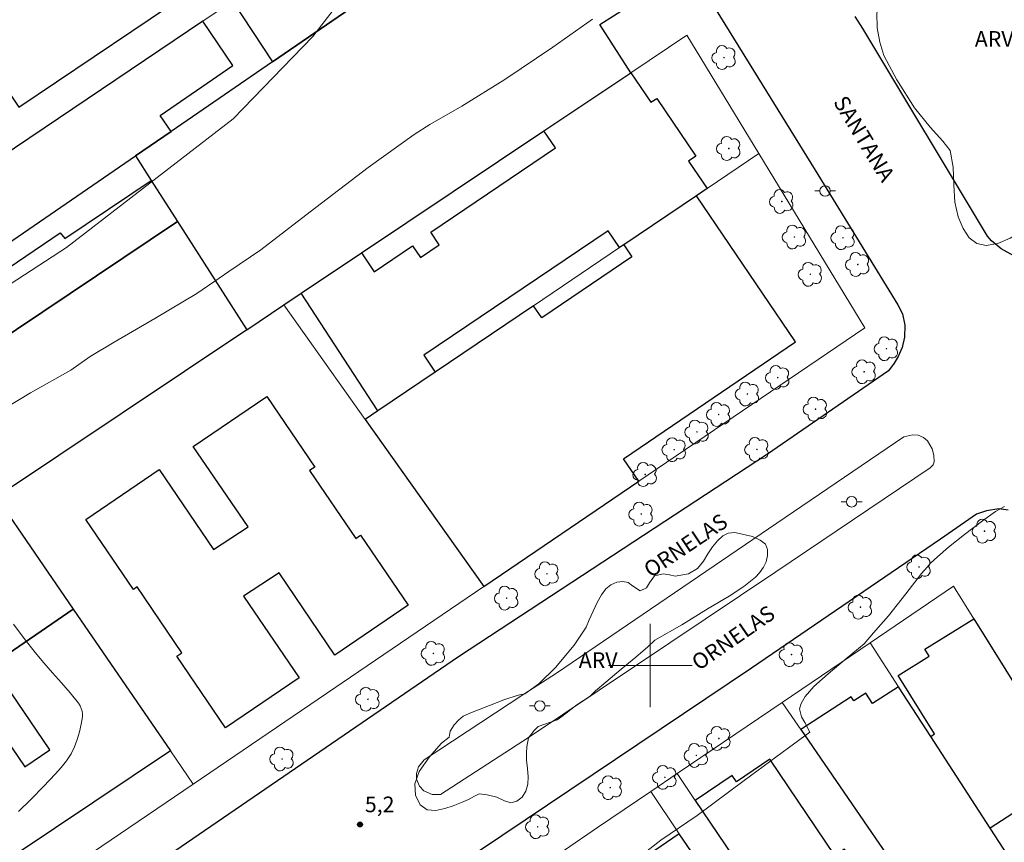
# Model space of a CAD drawing. Units: metres. Extents: x 279248 to 279764, y 1674890 to 1675455.
# Drawn here: x 279440 to 279534, y 1675183 to 1675262 of the extents above; entities that cross this region are included whole.
import ezdxf

# ---------------------------------------------------------------- set-up
doc = ezdxf.new("R2010")
doc.units = ezdxf.units.M
doc.header["$MEASUREMENT"] = 0
for name, color, linetype, lineweight, true_color in [('Arvores_Isoladas', 7, 'Continuous', 18, 0x00ff33), ('Curvas_Intermediarias', 7, 'Continuous', 9, 0x783c14), ('Curvas_Mestras', 7, 'Continuous', 20, 0x783c14), ('Pto_Cotado', 7, 'Continuous', 9, 0x783c14), ('Topon_Pto_Cotado', 7, 'Continuous', 9, 0x783c14), ('Topon_Vegetacao', 7, 'Continuous', 9, 0x00ff33), ('Vegetacao', 7, 'Orla8', 9, 0x00ff33)]:
    doc.layers.add(name, color=color, linetype=linetype, lineweight=lineweight, true_color=true_color)
for name, color, linetype, lineweight in [('Edificacoes', 7, 'Continuous', 30), ('Malha_Coordenadas', 7, 'Continuous', 15), ('Muro_Grade', 8, 'Continuous', 20), ('Pavimentacao_Asfaltica_Mfio', 10, 'Continuous', 30), ('Poste', 7, 'Continuous', 9), ('Separ_Fisico_Canteiro_Mureta', 10, 'Continuous', 15), ('Topon_de_Vias', 7, 'Continuous', 9)]:
    doc.layers.add(name, color=color, linetype=linetype, lineweight=lineweight)
doc.styles.add('Arial', font='arial.ttf', dxfattribs={"height": 1.5})
doc.styles.get("Standard").update_dxf_attribs({"font": 'arial.ttf'})
doc.linetypes.add('Orla8', pattern='A,6,-0.5,["V",Standard,S=1,R=0,X=-0.5,Y=-1],-0.5,6,-0.5,["V",Standard,S=1,R=0,X=-0.5,Y=-1],-0.5', length=14)

# ---------------------------------------------------------------- blocks, each defined once
blk = doc.blocks.new('Cotas')
at = {"layer": 'Pto_Cotado'}
blk.add_hatch(color=256, dxfattribs=at).paths.add_polyline_path([(0, 0.24, 1), (0, -0.24, 1)])
at = {"layer": 'Pto_Cotado', "lineweight": -3}
blk.add_lwpolyline([(0, -0.24, -1), (0, 0.24, -1)], format="xyb", close=True, dxfattribs=at)
blk = doc.blocks.new('Arvore')
at = {"layer": 'Arvores_Isoladas'}
blk.add_lwpolyline([(-0.718, 0.493, 0.872324), (-0.722, -0.551, 0.862983), (0.284, -0.827, 0.900105), (0.89, 0.029, 0.863155), (0.262, 0.861, 0.882486)], format="xyb", close=True, dxfattribs=at)
blk.add_circle((0, 0), 0.0286, dxfattribs=at)
blk = doc.blocks.new('Poste')
at = {"layer": 'Poste'}
for points in [[(-0.5, 0), (-1, 0)], [(0.5, 0), (1, 0)]]:
    blk.add_lwpolyline(points, dxfattribs=at)
blk.add_lwpolyline([(0, 0.5, 1), (0, -0.5, 1)], format="xyb", close=True, dxfattribs=at)

msp = doc.modelspace()

# ---------------------------------------------------------------- linework, layer by layer
at = {"layer": 'Curvas_Intermediarias', "flags": 128}
for points, elevation in [([(279419.803, 1675224.242), (279444.063, 1675240.016), (279460.033, 1675252.344), (279467.674, 1675260.245), (279472.1, 1675266.014)], 7), ([(279494.453, 1675261.894), (279490.655, 1675259.219), (279486.056, 1675256.112), (279481.933, 1675253.575), (279478.884, 1675251.793), (279477.387, 1675250.853), (279472.969, 1675247.704), (279467.408, 1675243.446), (279462.673, 1675239.818), (279459.602, 1675237.715), (279458.701, 1675237.098), (279456.562, 1675235.619), (279452.511, 1675233.211), (279448.64, 1675230.955), (279446.335, 1675229.574), (279444.479, 1675228.291), (279440.612, 1675226.109), (279436.767, 1675223.802)], 6), ([(279438.98, 1675203.946), (279440.004, 1675202.581), (279441.054, 1675201.237), (279441.879, 1675200.256), (279442.734, 1675199.295), (279443.593, 1675198.339), (279444.427, 1675197.371), (279445.211, 1675196.374), (279445.356, 1675196.145), (279445.473, 1675195.891), (279445.555, 1675195.623), (279445.594, 1675195.351), (279445.583, 1675195.088), (279445.461, 1675194.366), (279445.297, 1675193.634), (279445.087, 1675192.907), (279444.824, 1675192.205), (279444.502, 1675191.544), (279444.067, 1675190.864), (279443.562, 1675190.22), (279443.01, 1675189.603), (279442.435, 1675189.002), (279441.86, 1675188.409), (279440.676, 1675187.196), (279439.471, 1675186.002)], 6)]:
    msp.add_lwpolyline(points, dxfattribs=dict(at, elevation=elevation))
at = {"layer": 'Curvas_Mestras', "elevation": 5, "flags": 128}
msp.add_lwpolyline([(279533.936, 1675215.233), (279533.08, 1675214.736), (279531.828, 1675213.852), (279530.123, 1675212.537), (279528.577, 1675211.316), (279527.521, 1675210.416), (279526.868, 1675209.802), (279526.521, 1675209.403), (279525.997, 1675208.804), (279524.503, 1675206.862), (279522.821, 1675204.757), (279521.403, 1675203.129), (279520.513, 1675202.08), (279518.857, 1675200.73), (279517.054, 1675199.196), (279515.685, 1675197.986), (279514.859, 1675197.035), (279514.46, 1675196.346), (279514.29, 1675195.841), (279514.478, 1675195.082), (279514.806, 1675194.537), (279515.295, 1675193.598), (279513.244, 1675192.118), (279508.983, 1675188.989), (279504.48, 1675185.617), (279501.026, 1675183.275), (279499.269, 1675181.907)], dxfattribs=at)
at = {"layer": 'Edificacoes', "flags": 128}
for points in [[(279439.488, 1675253.471), (279482.803, 1675282.612), (279477.574, 1675290.384), (279434.263, 1675261.237)], [(279463.797, 1675257.794), (279487.261, 1675273.893), (279488.358, 1675274.645), (279486.744, 1675276.997), (279484.587, 1675275.518), (279482.409, 1675278.692), (279475.094, 1675273.774), (279476.032, 1675272.406), (279473.294, 1675270.527), (279472.642, 1675271.477), (279469.091, 1675269.041), (279469.67, 1675268.196), (279467.352, 1675266.605), (279466.429, 1675267.949), (279459.975, 1675263.61)], [(279454.689, 1675242.528), (279461.33, 1675232.155), (279464.885, 1675234.532), (279466.559, 1675235.652), (279472.319, 1675239.503), (279489.809, 1675251.198), (279498.13, 1675256.762), (279495.163, 1675261.396), (279499.45, 1675264.141), (279494.655, 1675271.63), (279490.438, 1675268.931), (279487.261, 1675273.893), (279463.797, 1675257.794), (279454.093, 1675251.136), (279450.678, 1675248.793), (279452.19, 1675246.431)], [(279450.678, 1675248.793), (279454.093, 1675251.136), (279453.036, 1675252.677), (279460.014, 1675257.464), (279457.116, 1675261.688), (279436.299, 1675247.693), (279437.321, 1675246.389), (279425.957, 1675238.694), (279424.612, 1675237.782), (279427.655, 1675232.997)], [(279500.067, 1675253.934), (279500.617, 1675254.306), (279504.356, 1675248.765), (279503.679, 1675248.308), (279505.453, 1675245.68), (279504.417, 1675244.981), (279497.46, 1675240.286), (279497.064, 1675240.019), (279495.975, 1675241.634), (279478.309, 1675229.712), (279479.399, 1675228.097), (279473.892, 1675224.381), (279466.559, 1675235.652), (279472.319, 1675239.503), (279473.533, 1675237.704), (279477.232, 1675240.2), (279477.99, 1675239.076), (279479.785, 1675240.287), (279478.97, 1675241.496), (279490.916, 1675249.558), (279489.809, 1675251.198), (279498.13, 1675256.762)], [(279428.676, 1675231.392), (279443.459, 1675241.42), (279443.891, 1675240.893), (279452.19, 1675246.431), (279454.689, 1675242.528), (279431.485, 1675226.976)], [(279472.681, 1675223.564), (279484.06, 1675207.553), (279498.905, 1675217.633), (279497.434, 1675219.8), (279513.916, 1675230.992), (279504.417, 1675244.981), (279497.46, 1675240.286), (279498.234, 1675239.146), (279489.6, 1675233.283), (279488.809, 1675234.448), (279479.399, 1675228.097), (279473.892, 1675224.381)], [(279454.689, 1675242.528), (279461.33, 1675232.155), (279437.32, 1675216.1), (279425.151, 1675207.963), (279421.781, 1675213.186), (279418.674, 1675218), (279431.485, 1675226.976)], [(279476.8, 1675205.77), (279469.782, 1675200.994), (279464.425, 1675208.864), (279461.016, 1675206.645), (279466.343, 1675198.818), (279459.295, 1675194.021), (279454.625, 1675200.882), (279455.109, 1675201.211), (279450.819, 1675207.514), (279450.478, 1675207.282), (279445.922, 1675213.975), (279452.945, 1675218.755), (279458.143, 1675211.118), (279461.457, 1675213.274), (279456.21, 1675220.983), (279463.243, 1675225.77), (279467.854, 1675218.995), (279467.359, 1675218.658), (279471.787, 1675212.153), (279472.244, 1675212.464)], [(279434.521, 1675198.422), (279432.29, 1675196.9), (279425.49, 1675207.438), (279425.151, 1675207.963), (279437.32, 1675216.1), (279444.714, 1675205.378), (279436.906, 1675200.05)], [(279440.07, 1675190.29), (279442.455, 1675191.918), (279436.906, 1675200.05), (279444.714, 1675205.378), (279454.024, 1675191.818), (279435.527, 1675179.472), (279433.461, 1675182.501), (279432.132, 1675184.449), (279431.946, 1675184.722), (279433.126, 1675185.527), (279427.565, 1675193.676), (279432.29, 1675196.9), (279434.521, 1675198.422)], [(279531.001, 1675204.472), (279540.354, 1675189.451), (279532.57, 1675184.42), (279526.872, 1675193.208), (279527.237, 1675193.436), (279523.741, 1675199.05), (279526.711, 1675200.9), (279526.307, 1675201.549)], [(279539.354, 1675173.955), (279536.006, 1675179.12), (279532.57, 1675184.42), (279526.872, 1675193.208), (279523.791, 1675197.962), (279521.3, 1675196.347), (279520.651, 1675197.347), (279519.508, 1675196.606), (279519.261, 1675196.988), (279514.428, 1675193.854), (279528.317, 1675173.62), (279531.577, 1675168.87)], [(279519.376, 1675164.813), (279523.269, 1675167.447), (279522.649, 1675168.364), (279525.478, 1675170.279), (279524.778, 1675171.314), (279520.055, 1675178.294), (279520.988, 1675178.926), (279518.625, 1675182.419), (279517.692, 1675181.788), (279511.453, 1675191.009), (279508.27, 1675188.855), (279507.855, 1675189.468), (279504.314, 1675187.072), (279508.659, 1675180.652), (279513.388, 1675173.662), (279518.179, 1675166.581)], [(279494.564, 1675178.254), (279496.949, 1675174.772), (279499.071, 1675171.675), (279499.567, 1675170.952), (279502.253, 1675172.792), (279504.089, 1675170.112), (279501.403, 1675168.272), (279502.956, 1675166.005), (279506.771, 1675168.619), (279508.566, 1675169.849), (279505.001, 1675175.052), (279507.574, 1675176.816), (279506.174, 1675178.879), (279502.78, 1675183.883)]]:
    msp.add_lwpolyline(points, close=True, dxfattribs=at)
at = {"layer": 'Malha_Coordenadas', "flags": 128}
for points in [[(279500, 1675204), (279500, 1675196)], [(279504, 1675200), (279496, 1675200)]]:
    msp.add_lwpolyline(points, dxfattribs=at)
at = {"layer": 'Muro_Grade', "flags": 128}
for points in [[(279489.527, 1675283.478), (279482.409, 1675278.692), (279475.094, 1675273.774), (279466.429, 1675267.949), (279459.975, 1675263.61), (279457.116, 1675261.688), (279436.299, 1675247.693)], [(279427.655, 1675232.997), (279450.678, 1675248.793), (279454.093, 1675251.136), (279463.797, 1675257.794), (279487.261, 1675273.893), (279488.358, 1675274.645), (279493.061, 1675277.872)], [(279425.151, 1675207.963), (279437.32, 1675216.1), (279461.33, 1675232.155), (279464.885, 1675234.532), (279466.559, 1675235.652), (279472.319, 1675239.503), (279489.809, 1675251.198), (279498.13, 1675256.762), (279503.513, 1675260.362), (279510.408, 1675249.023), (279520.556, 1675232.334), (279498.905, 1675217.633), (279484.06, 1675207.553), (279456.206, 1675188.639), (279437.8, 1675176.14)], [(279472.681, 1675223.564), (279473.892, 1675224.381), (279479.399, 1675228.097), (279488.809, 1675234.448), (279497.064, 1675240.019), (279497.46, 1675240.286), (279504.417, 1675244.981), (279505.453, 1675245.68), (279510.408, 1675249.023)], [(279464.885, 1675234.532), (279472.681, 1675223.564), (279484.06, 1675207.553)], [(279420.494, 1675133.991), (279426.116, 1675137.763), (279440.782, 1675147.603), (279443.819, 1675149.68), (279453.68, 1675156.421), (279462.31, 1675162.32), (279471.116, 1675168.34), (279471.316, 1675168.477), (279484.665, 1675177.508), (279491.777, 1675182.32), (279494.954, 1675184.47), (279500.041, 1675187.919), (279502.577, 1675189.639), (279512.638, 1675196.461), (279521.061, 1675202.173), (279529.056, 1675207.595), (279531.001, 1675204.472), (279540.354, 1675189.451), (279543.701, 1675184.076), (279546.923, 1675178.903)], [(279402.651, 1675176.675), (279405.823, 1675178.84), (279410.692, 1675182.162), (279426.387, 1675192.872), (279427.565, 1675193.676), (279432.29, 1675196.9), (279434.521, 1675198.422), (279436.906, 1675200.05), (279444.714, 1675205.378)], [(279444.714, 1675205.378), (279454.024, 1675191.818), (279456.206, 1675188.639)], [(279521.061, 1675202.173), (279523.791, 1675197.962), (279526.872, 1675193.208), (279532.57, 1675184.42), (279536.006, 1675179.12), (279539.354, 1675173.955)], [(279531.577, 1675168.87), (279528.317, 1675173.62), (279514.428, 1675193.854), (279512.638, 1675196.461)], [(279502.577, 1675189.639), (279504.314, 1675187.072), (279508.659, 1675180.652), (279513.388, 1675173.662), (279518.179, 1675166.581), (279519.376, 1675164.813), (279519.376, 1675164.813)], [(279518.683, 1675160.44), (279515.698, 1675164.84), (279510.85, 1675171.986), (279507.574, 1675176.816), (279506.174, 1675178.879), (279502.78, 1675183.883), (279500.041, 1675187.919)]]:
    msp.add_lwpolyline(points, dxfattribs=at)
at = {"layer": 'Pavimentacao_Asfaltica_Mfio', "flags": 128}
for points in [[(279504.816, 1675265.206), (279515.803, 1675247.419), (279523.733, 1675234.549), (279524.16, 1675233.689), (279524.395, 1675232.603), (279524.361, 1675231.442), (279524.135, 1675230.435), (279523.746, 1675229.588), (279523.37, 1675228.959), (279522.844, 1675228.219), (279511.231, 1675220.226), (279481.63, 1675200.814), (279440.553, 1675172.709), (279419.164, 1675158.338), (279415.809, 1675156.117), (279414.261, 1675155.133), (279413.449, 1675154.796), (279412.885, 1675154.84), (279412.073, 1675155.151), (279411.782, 1675155.372), (279410.685, 1675156.961)], [(279576.161, 1675264.101), (279541.488, 1675240.622), (279538.663, 1675239.122), (279537.535, 1675238.927), (279536.232, 1675239.052), (279534.839, 1675239.233), (279533.629, 1675239.91), (279532.694, 1675240.665), (279532.331, 1675241.105), (279520.383, 1675260.991), (279519.635, 1675262.15)], [(279534.311, 1675214.861), (279533.391, 1675214.987), (279532.205, 1675214.801), (279531.255, 1675214.498), (279527.825, 1675212.093), (279509.699, 1675199.725), (279483.648, 1675182.254), (279455.315, 1675163.068), (279440.92, 1675153.365), (279417.065, 1675137.361), (279390.516, 1675119.27), (279337.291, 1675083.399), (279329.571, 1675078.23), (279318.377, 1675070.419), (279317.968, 1675069.878), (279317.639, 1675069.092), (279317.516, 1675068.414), (279317.631, 1675067.318), (279318.066, 1675066.501), (279329.776, 1675049.105), (279342.241, 1675031.145)]]:
    msp.add_lwpolyline(points, dxfattribs=at)
at = {"layer": 'Separ_Fisico_Canteiro_Mureta', "flags": 128}
msp.add_lwpolyline([(279491.012, 1675199.268), (279512.131, 1675213.64), (279524.314, 1675221.902), (279525.146, 1675222.092), (279525.668, 1675222.056), (279526.183, 1675221.817), (279526.555, 1675221.505), (279527.009, 1675220.734), (279527.168, 1675220.151), (279527.193, 1675219.494), (279527.107, 1675219.212), (279526.825, 1675218.924), (279512.027, 1675208.969), (279488.328, 1675193.107), (279479.903, 1675187.648), (279479.093, 1675187.631), (279478.309, 1675187.977), (279477.902, 1675188.45), (279477.611, 1675189.102), (279477.59, 1675189.639), (279477.804, 1675190.274), (279478.344, 1675190.956), (279487.884, 1675197.238)], close=True, dxfattribs=at)
at = {"layer": 'Vegetacao', "flags": 128}
for points in [[(279545.458, 1675266.91), (279545.607, 1675266.375), (279545.628, 1675265.744), (279545.432, 1675264.932), (279545.04, 1675264.102), (279544.465, 1675263.25), (279543.72, 1675262.31), (279542.962, 1675261.233), (279542.447, 1675260.196), (279542.089, 1675258.96), (279541.875, 1675257.318), (279541.738, 1675255.738), (279541.793, 1675254.789), (279541.81, 1675254.242), (279542.001, 1675253.76), (279542.384, 1675253.425), (279542.835, 1675253.178), (279543.359, 1675252.829), (279543.874, 1675252.401), (279544.354, 1675251.814), (279544.741, 1675251.015), (279544.983, 1675250.119), (279545.06, 1675249.174), (279544.864, 1675248.3), (279544.416, 1675247.351), (279543.71, 1675246.371), (279542.701, 1675245.396), (279541.283, 1675244.579), (279539.534, 1675243.939), (279537.993, 1675243.754), (279537.435, 1675243.282), (279536.869, 1675242.766), (279536.226, 1675242.09), (279535.477, 1675241.49), (279534.481, 1675240.934), (279533.298, 1675240.413), (279532.187, 1675240.215), (279531.285, 1675240.4), (279530.565, 1675240.961), (279529.97, 1675241.835), (279529.519, 1675242.956), (279529.179, 1675244.369), (279529.095, 1675246.028), (279529.04, 1675247.719), (279528.734, 1675249.326), (279528.024, 1675250.222), (279526.837, 1675251.551), (279525.319, 1675253.391), (279523.613, 1675256.071), (279522.38, 1675258.41), (279522.01, 1675259.677), (279521.734, 1675261.059), (279521.709, 1675262.471), (279522.05, 1675263.822), (279522.701, 1675265.151), (279523.787, 1675266.497), (279525.149, 1675267.715), (279526.103, 1675268.262), (279526.691, 1675268.854), (279527.682, 1675269.608), (279529.245, 1675270.495), (279531.313, 1675271.36), (279533.505, 1675271.638), (279534.884, 1675271.153), (279535.437, 1675271.435), (279536.552, 1675272.018), (279538.081, 1675272.869), (279540.175, 1675274.149), (279542.069, 1675275.31), (279542.75, 1675275.813), (279543.325, 1675276.206), (279543.955, 1675276.515), (279544.496, 1675276.722), (279545.262, 1675276.748), (279545.602, 1675276.378), (279545.687, 1675275.98), (279545.746, 1675275.062), (279545.882, 1675274.277), (279546.231, 1675273.817), (279546.746, 1675273.425), (279547.197, 1675272.648), (279547.354, 1675272.122), (279547.4, 1675271.597), (279547.285, 1675271.098), (279547.051, 1675270.6), (279546.621, 1675269.854), (279546.31, 1675269.284), (279545.999, 1675268.794)], [(279489.271, 1675194.139), (279488.861, 1675193.763), (279488.336, 1675193.055), (279488.157, 1675192.205), (279488.131, 1675191.616), (279488.143, 1675190.927), (279488.224, 1675190.118), (279488.3, 1675189.322), (279488.27, 1675188.631), (279488.078, 1675187.97), (279487.723, 1675187.382), (279487.22, 1675186.986), (279486.652, 1675186.846), (279486.046, 1675187.017), (279485.304, 1675187.376), (279484.378, 1675187.619), (279483.618, 1675187.714), (279483.149, 1675187.477), (279482.585, 1675187.176), (279481.898, 1675186.865), (279481.104, 1675186.555), (279480.315, 1675186.293), (279479.449, 1675186.117), (279478.625, 1675186.17), (279477.938, 1675186.658), (279477.49, 1675187.568), (279477.452, 1675188.66), (279477.858, 1675189.838), (279478.849, 1675191.253), (279480.006, 1675192.565), (279480.74, 1675193.119), (279480.834, 1675193.719), (279481.214, 1675194.326), (279481.637, 1675194.767), (279482.085, 1675195.131), (279482.859, 1675195.489), (279483.547, 1675195.74), (279484.586, 1675196.162), (279485.976, 1675196.704), (279487.341, 1675197.156), (279487.982, 1675197.294), (279489.329, 1675198.25), (279490.933, 1675199.799), (279492.703, 1675201.952), (279493.874, 1675203.658), (279494.156, 1675204.367), (279494.515, 1675205.194), (279494.926, 1675206.032), (279495.34, 1675206.751), (279495.747, 1675207.328), (279496.221, 1675207.73), (279496.79, 1675207.985), (279497.376, 1675208.046), (279497.893, 1675207.945), (279498.291, 1675207.637), (279499.019, 1675207.158), (279499.651, 1675207.447), (279499.925, 1675207.917), (279500.412, 1675208.581), (279501.251, 1675208.761), (279501.828, 1675208.689), (279502.371, 1675208.536), (279503.68, 1675208.77), (279504.514, 1675209.273), (279505.108, 1675209.972), (279505.532, 1675210.682), (279505.959, 1675211.343), (279506.434, 1675211.949), (279506.947, 1675212.41), (279507.477, 1675212.677), (279508.097, 1675212.739), (279509.812, 1675212.354), (279510.54, 1675212), (279511.027, 1675211.602), (279511.22, 1675211.109), (279511.237, 1675210.543), (279511.092, 1675209.927), (279510.844, 1675209.396), (279510.481, 1675208.874), (279510.07, 1675208.443), (279508.958, 1675207.544), (279507.56, 1675206.64), (279505.563, 1675205.448), (279503.018, 1675203.874), (279500.431, 1675202.413), (279499.773, 1675201.778), (279498.627, 1675200.799), (279497.228, 1675199.628), (279495.74, 1675198.389), (279494.765, 1675197.575), (279494.269, 1675197.096), (279493.611, 1675196.639), (279492.978, 1675196.218), (279492.388, 1675195.781), (279491.947, 1675195.415), (279491.541, 1675195.095), (279491.084, 1675194.791)]]:
    msp.add_lwpolyline(points, close=True, dxfattribs=at)

# ---------------------------------------------------------------- block references
at = {"layer": 'Arvores_Isoladas'}
for p in [(279507.072, 1675258.217), (279507.53, 1675249.506), (279512.605, 1675244.436), (279513.816, 1675241.03), (279518.471, 1675240.961), (279519.879, 1675238.395), (279515.338, 1675237.461), (279522.626, 1675230.335), (279520.498, 1675228.131), (279512.218, 1675227.57), (279509.306, 1675225.99), (279515.839, 1675224.545), (279506.553, 1675224.034), (279504.48, 1675222.362), (279502.299, 1675220.666), (279510.221, 1675220.686), (279499.519, 1675218.283), (279499.133, 1675214.493), (279532.027, 1675212.857), (279525.757, 1675209.436), (279490.107, 1675208.778), (279486.241, 1675206.441), (279520.14, 1675205.579), (279479.218, 1675201.152), (279513.537, 1675201.036), (279472.942, 1675196.761), (279506.576, 1675193.005), (279504.418, 1675191.379), (279464.716, 1675191.042), (279501.402, 1675189.28), (279496.165, 1675188.298), (279489.213, 1675184.551)]:
    msp.add_blockref('Arvore', p, dxfattribs=at)
at = {"layer": 'Poste'}
for p in [(279516.755, 1675245.439), (279519.298, 1675215.673), (279489.419, 1675196.124)]:
    msp.add_blockref('Poste', p, dxfattribs=at)
at = {"layer": 'Pto_Cotado'}
msp.add_blockref('Cotas', (279472.185, 1675184.769, 5.216), dxfattribs=at)

# ---------------------------------------------------------------- texts
at = {"layer": 'Topon_de_Vias', "style": 'Arial'}
for s, rotation, p in [('SANTANA', 301.20597, (279517.49, 1675253.967)), ('ORNELAS', 33.86421, (279500.033, 1675208.344)), ('ORNELAS', 34.72362, (279504.643, 1675199.453))]:
    msp.add_text(s, height=1.5, rotation=rotation, dxfattribs=at).set_placement(p)
at = {"layer": 'Topon_Pto_Cotado', "style": 'Arial'}
msp.add_text('5,2', height=1.5, dxfattribs=at).set_placement((279472.65, 1675185.944, 5.216))
at = {"layer": 'Topon_Vegetacao', "style": 'Arial'}
for p in [(279531.098, 1675259.251), (279493.147, 1675199.757)]:
    msp.add_text('ARV', height=1.5, dxfattribs=at).set_placement(p)

doc.saveas('drawing.dxf')
